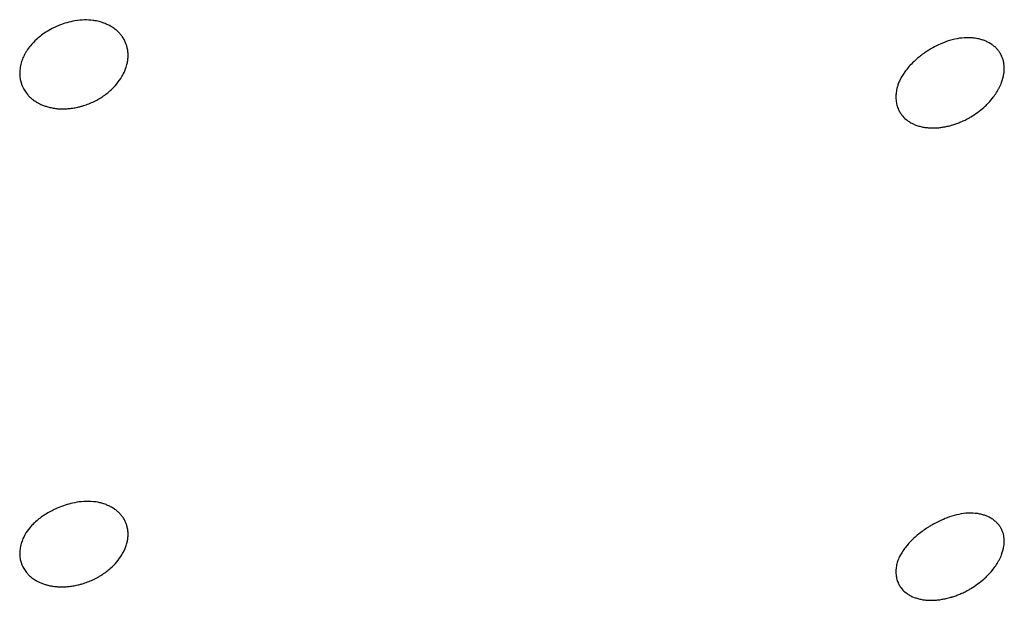
# Model space of a CAD drawing. Units: millimetres. Extents: x 696 to 1510, y 543 to 2573.
# Drawn here: x 1439 to 1452, y 1119 to 1126 of the extents above; entities that cross this region are included whole.
import ezdxf

# ---------------------------------------------------------------- set-up
doc = ezdxf.new("R2010")
doc.units = ezdxf.units.MM
doc.header["$LTSCALE"] = 10
doc.layers.add('Spigoli visibili(ISO)', color=179, linetype='Continuous', lineweight=25, true_color=0x262659)

msp = doc.modelspace()

# ---------------------------------------------------------------- linework, layer by layer
at = {"layer": 'Spigoli visibili(ISO)'}
for points, knots in [([(1440.132, 1126.295), (1440.062, 1126.305), (1439.982, 1126.303), (1439.864, 1126.283), (1439.828, 1126.275), (1439.762, 1126.256), (1439.731, 1126.246), (1439.687, 1126.229), (1439.673, 1126.223), (1439.649, 1126.212), (1439.639, 1126.207), (1439.598, 1126.188), (1439.568, 1126.171), (1439.49, 1126.123), (1439.444, 1126.089), (1439.374, 1126.026), (1439.347, 1125.998), (1439.323, 1125.969)], [0, 0, 0, 0, 0.02758677, 0.02758677, 0.03916171, 0.03916171, 0.04893463, 0.04893463, 0.05346707, 0.05346707, 0.05686519, 0.05686519, 0.06709944, 0.06709944, 0.08474593, 0.08474593, 0.09845188, 0.09845188, 0.09845188, 0.09845188]), ([(1440.441, 1125.478), (1440.466, 1125.508), (1440.487, 1125.539), (1440.506, 1125.571), (1440.512, 1125.581), (1440.517, 1125.591), (1440.522, 1125.601), (1440.538, 1125.631), (1440.551, 1125.661), (1440.561, 1125.693), (1440.565, 1125.704), (1440.568, 1125.716), (1440.571, 1125.728), (1440.575, 1125.744), (1440.578, 1125.761), (1440.581, 1125.778), (1440.583, 1125.795), (1440.585, 1125.813), (1440.585, 1125.831), (1440.586, 1125.849), (1440.585, 1125.867), (1440.583, 1125.886), (1440.583, 1125.894), (1440.582, 1125.902), (1440.581, 1125.91), (1440.579, 1125.919), (1440.577, 1125.928), (1440.575, 1125.937), (1440.573, 1125.95), (1440.569, 1125.963), (1440.565, 1125.977), (1440.56, 1125.99), (1440.555, 1126.004), (1440.548, 1126.019), (1440.542, 1126.033), (1440.535, 1126.047), (1440.526, 1126.061), (1440.518, 1126.075), (1440.509, 1126.088), (1440.498, 1126.101), (1440.494, 1126.107), (1440.489, 1126.113), (1440.484, 1126.119), (1440.474, 1126.13), (1440.464, 1126.141), (1440.453, 1126.152), (1440.441, 1126.162), (1440.429, 1126.173), (1440.415, 1126.184), (1440.401, 1126.194), (1440.387, 1126.204), (1440.371, 1126.214), (1440.356, 1126.223), (1440.34, 1126.231), (1440.323, 1126.24), (1440.316, 1126.243), (1440.309, 1126.246), (1440.301, 1126.249), (1440.283, 1126.257), (1440.263, 1126.264), (1440.242, 1126.271), (1440.221, 1126.277), (1440.199, 1126.283), (1440.176, 1126.288), (1440.161, 1126.29), (1440.147, 1126.293), (1440.132, 1126.295)], [0, 0, 0, 0, 0.01230762, 0.01230762, 0.01230762, 0.0160223, 0.0160223, 0.0160223, 0.02740874, 0.02740874, 0.02740874, 0.03172156, 0.03172156, 0.03172156, 0.03751252, 0.03751252, 0.03751252, 0.04315262, 0.04315262, 0.04315262, 0.04862843, 0.04862843, 0.04862843, 0.05096772, 0.05096772, 0.05096772, 0.05357682, 0.05357682, 0.05357682, 0.05714742, 0.05714742, 0.05714742, 0.06061551, 0.06061551, 0.06061551, 0.06397781, 0.06397781, 0.06397781, 0.06710779, 0.06710779, 0.06710779, 0.06851548, 0.06851548, 0.06851548, 0.0710044, 0.0710044, 0.0710044, 0.07343048, 0.07343048, 0.07343048, 0.07578804, 0.07578804, 0.07578804, 0.07795753, 0.07795753, 0.07795753, 0.07884303, 0.07884303, 0.07884303, 0.08106897, 0.08106897, 0.08106897, 0.08324006, 0.08324006, 0.08324006, 0.0845688, 0.0845688, 0.0845688, 0.0845688]), ([(1451.444, 1126.072), (1451.37, 1126.074), (1451.287, 1126.062), (1451.159, 1126.023), (1451.118, 1126.008), (1451.013, 1125.962), (1450.945, 1125.924), (1450.876, 1125.877), (1450.87, 1125.873), (1450.844, 1125.855), (1450.826, 1125.841), (1450.776, 1125.801), (1450.746, 1125.774), (1450.718, 1125.746)], [0, 0, 0, 0, 0.03275868, 0.03275868, 0.04708305, 0.04708305, 0.06993005, 0.06993005, 0.07223436, 0.07223436, 0.07915997, 0.07915997, 0.09158719, 0.09158719, 0.09158719, 0.09158719]), ([(1451.678, 1125.208), (1451.704, 1125.234), (1451.729, 1125.262), (1451.751, 1125.29), (1451.766, 1125.309), (1451.78, 1125.328), (1451.793, 1125.347), (1451.807, 1125.368), (1451.82, 1125.389), (1451.831, 1125.411), (1451.834, 1125.415), (1451.836, 1125.419), (1451.838, 1125.423), (1451.849, 1125.446), (1451.86, 1125.469), (1451.869, 1125.492), (1451.883, 1125.532), (1451.894, 1125.571), (1451.899, 1125.609), (1451.901, 1125.62), (1451.902, 1125.63), (1451.903, 1125.64), (1451.904, 1125.659), (1451.904, 1125.678), (1451.904, 1125.697), (1451.903, 1125.707), (1451.902, 1125.72), (1451.9, 1125.733), (1451.898, 1125.746), (1451.896, 1125.76), (1451.892, 1125.774), (1451.888, 1125.788), (1451.884, 1125.803), (1451.878, 1125.818), (1451.876, 1125.824), (1451.873, 1125.83), (1451.871, 1125.835), (1451.864, 1125.849), (1451.857, 1125.863), (1451.848, 1125.877), (1451.841, 1125.888), (1451.833, 1125.899), (1451.824, 1125.911), (1451.815, 1125.922), (1451.804, 1125.933), (1451.793, 1125.945), (1451.781, 1125.955), (1451.769, 1125.966), (1451.755, 1125.977), (1451.751, 1125.98), (1451.747, 1125.983), (1451.742, 1125.986), (1451.729, 1125.995), (1451.714, 1126.003), (1451.699, 1126.012), (1451.687, 1126.018), (1451.674, 1126.024), (1451.659, 1126.03), (1451.645, 1126.036), (1451.63, 1126.041), (1451.614, 1126.046), (1451.598, 1126.051), (1451.581, 1126.055), (1451.563, 1126.059), (1451.551, 1126.061), (1451.539, 1126.064), (1451.526, 1126.065), (1451.507, 1126.068), (1451.488, 1126.07), (1451.467, 1126.071), (1451.459, 1126.072), (1451.451, 1126.072), (1451.444, 1126.072)], [0, 0, 0, 0, 0.01129671, 0.01129671, 0.01129671, 0.01869734, 0.01869734, 0.01869734, 0.02671874, 0.02671874, 0.02671874, 0.02818449, 0.02818449, 0.02818449, 0.03665897, 0.03665897, 0.03665897, 0.05104724, 0.05104724, 0.05104724, 0.05492728, 0.05492728, 0.05492728, 0.06209312, 0.06209312, 0.06209312, 0.06630683, 0.06630683, 0.06630683, 0.07047083, 0.07047083, 0.07047083, 0.07448418, 0.07448418, 0.07448418, 0.07596463, 0.07596463, 0.07596463, 0.07951788, 0.07951788, 0.07951788, 0.08234975, 0.08234975, 0.08234975, 0.08511731, 0.08511731, 0.08511731, 0.08782287, 0.08782287, 0.08782287, 0.08858699, 0.08858699, 0.08858699, 0.09099842, 0.09099842, 0.09099842, 0.09281355, 0.09281355, 0.09281355, 0.09457556, 0.09457556, 0.09457556, 0.09627416, 0.09627416, 0.09627416, 0.09735946, 0.09735946, 0.09735946, 0.09896874, 0.09896874, 0.09896874, 0.09954744, 0.09954744, 0.09954744, 0.09954744]), ([(1439.275, 1125.903), (1439.268, 1125.892), (1439.261, 1125.88), (1439.255, 1125.868), (1439.253, 1125.864), (1439.25, 1125.86), (1439.248, 1125.856), (1439.238, 1125.837), (1439.229, 1125.817), (1439.222, 1125.797), (1439.217, 1125.786), (1439.213, 1125.775), (1439.21, 1125.764), (1439.206, 1125.752), (1439.203, 1125.74), (1439.2, 1125.729), (1439.193, 1125.703), (1439.189, 1125.677), (1439.187, 1125.653), (1439.185, 1125.628), (1439.185, 1125.605), (1439.186, 1125.582), (1439.187, 1125.57), (1439.189, 1125.558), (1439.19, 1125.547), (1439.192, 1125.537), (1439.194, 1125.528), (1439.196, 1125.518), (1439.204, 1125.479), (1439.219, 1125.442), (1439.238, 1125.408), (1439.248, 1125.39), (1439.259, 1125.373), (1439.272, 1125.356), (1439.277, 1125.349), (1439.283, 1125.343), (1439.288, 1125.336), (1439.299, 1125.324), (1439.31, 1125.313), (1439.323, 1125.301), (1439.335, 1125.29), (1439.349, 1125.278), (1439.364, 1125.267), (1439.379, 1125.256), (1439.395, 1125.246), (1439.412, 1125.235), (1439.423, 1125.229), (1439.435, 1125.223), (1439.446, 1125.217), (1439.454, 1125.214), (1439.462, 1125.21), (1439.47, 1125.207), (1439.483, 1125.201), (1439.498, 1125.196), (1439.513, 1125.19), (1439.529, 1125.185), (1439.545, 1125.18), (1439.563, 1125.176), (1439.58, 1125.171), (1439.599, 1125.167), (1439.618, 1125.164), (1439.638, 1125.161), (1439.658, 1125.158), (1439.679, 1125.156), (1439.683, 1125.156), (1439.687, 1125.156), (1439.692, 1125.155), (1439.7, 1125.155), (1439.708, 1125.154), (1439.717, 1125.154), (1439.733, 1125.154), (1439.751, 1125.154), (1439.77, 1125.154), (1439.787, 1125.155), (1439.806, 1125.156), (1439.826, 1125.158), (1439.845, 1125.16), (1439.866, 1125.162), (1439.887, 1125.166), (1439.907, 1125.169), (1439.929, 1125.173), (1439.95, 1125.179), (1439.957, 1125.18), (1439.963, 1125.182), (1439.97, 1125.184), (1439.978, 1125.186), (1439.986, 1125.188), (1439.994, 1125.19), (1440.016, 1125.197), (1440.039, 1125.204), (1440.062, 1125.213), (1440.084, 1125.221), (1440.107, 1125.231), (1440.13, 1125.242), (1440.152, 1125.252), (1440.174, 1125.263), (1440.196, 1125.276), (1440.209, 1125.283), (1440.222, 1125.29), (1440.234, 1125.298), (1440.241, 1125.302), (1440.248, 1125.307), (1440.254, 1125.311), (1440.293, 1125.337), (1440.329, 1125.365), (1440.363, 1125.396), (1440.391, 1125.422), (1440.417, 1125.449), (1440.441, 1125.478)], [0.0098536, 0.0098536, 0.0098536, 0.0098536, 0.0143675, 0.0143675, 0.0143675, 0.0158741, 0.0158741, 0.0158741, 0.0232013, 0.0232013, 0.0232013, 0.0273445, 0.0273445, 0.0273445, 0.0316538, 0.0316538, 0.0316538, 0.0412398, 0.0412398, 0.0412398, 0.0511148, 0.0511148, 0.0511148, 0.0562743, 0.0562743, 0.0562743, 0.0607971, 0.0607971, 0.0607971, 0.0796842, 0.0796842, 0.0796842, 0.0895969, 0.0895969, 0.0895969, 0.093637, 0.093637, 0.093637, 0.1008571, 0.1008571, 0.1008571, 0.1079439, 0.1079439, 0.1079439, 0.114909, 0.114909, 0.114909, 0.1192077, 0.1192077, 0.1192077, 0.1219128, 0.1219128, 0.1219128, 0.1264397, 0.1264397, 0.1264397, 0.1307913, 0.1307913, 0.1307913, 0.1350523, 0.1350523, 0.1350523, 0.1392327, 0.1392327, 0.1392327, 0.1400204, 0.1400204, 0.1400204, 0.1415921, 0.1415921, 0.1415921, 0.1446295, 0.1446295, 0.1446295, 0.1474793, 0.1474793, 0.1474793, 0.1502552, 0.1502552, 0.1502552, 0.1529521, 0.1529521, 0.1529521, 0.1537418, 0.1537418, 0.1537418, 0.1546894, 0.1546894, 0.1546894, 0.1573369, 0.1573369, 0.1573369, 0.1598964, 0.1598964, 0.1598964, 0.1623359, 0.1623359, 0.1623359, 0.1637251, 0.1637251, 0.1637251, 0.1644655, 0.1644655, 0.1644655, 0.1687745, 0.1687745, 0.1687745, 0.1724231, 0.1724231, 0.1724231, 0.1724231]), ([(1450.718, 1125.746), (1450.68, 1125.708), (1450.646, 1125.668), (1450.589, 1125.589), (1450.566, 1125.549), (1450.542, 1125.496), (1450.536, 1125.48), (1450.531, 1125.465)], [0, 0, 0, 0, 0.01743503, 0.01743503, 0.03586534, 0.03586534, 0.04350633, 0.04350633, 0.04350633, 0.04350633]), ([(1450.531, 1125.465), (1450.526, 1125.449), (1450.521, 1125.432), (1450.517, 1125.417), (1450.512, 1125.393), (1450.508, 1125.371), (1450.506, 1125.35), (1450.506, 1125.347), (1450.506, 1125.344), (1450.505, 1125.34), (1450.504, 1125.321), (1450.504, 1125.302), (1450.505, 1125.284), (1450.506, 1125.261), (1450.509, 1125.238), (1450.513, 1125.218), (1450.518, 1125.197), (1450.524, 1125.177), (1450.532, 1125.159), (1450.534, 1125.154), (1450.535, 1125.15), (1450.537, 1125.146), (1450.544, 1125.131), (1450.552, 1125.117), (1450.56, 1125.104), (1450.573, 1125.082), (1450.589, 1125.062), (1450.608, 1125.043), (1450.625, 1125.026), (1450.643, 1125.01), (1450.664, 1124.996), (1450.678, 1124.986), (1450.693, 1124.977), (1450.709, 1124.969), (1450.722, 1124.962), (1450.736, 1124.955), (1450.751, 1124.949), (1450.766, 1124.943), (1450.782, 1124.937), (1450.799, 1124.932), (1450.816, 1124.927), (1450.834, 1124.923), (1450.854, 1124.919), (1450.862, 1124.917), (1450.87, 1124.916), (1450.878, 1124.915), (1450.896, 1124.912), (1450.916, 1124.91), (1450.937, 1124.908), (1450.953, 1124.907), (1450.971, 1124.907), (1450.989, 1124.907), (1451.006, 1124.907), (1451.024, 1124.908), (1451.043, 1124.909), (1451.061, 1124.911), (1451.08, 1124.913), (1451.099, 1124.916), (1451.116, 1124.918), (1451.134, 1124.921), (1451.152, 1124.925), (1451.172, 1124.929), (1451.193, 1124.934), (1451.215, 1124.94), (1451.219, 1124.941), (1451.223, 1124.942), (1451.228, 1124.944), (1451.243, 1124.948), (1451.26, 1124.953), (1451.278, 1124.96), (1451.295, 1124.965), (1451.312, 1124.972), (1451.331, 1124.98), (1451.348, 1124.987), (1451.366, 1124.995), (1451.385, 1125.003), (1451.402, 1125.012), (1451.419, 1125.02), (1451.437, 1125.03), (1451.448, 1125.036), (1451.46, 1125.043), (1451.472, 1125.05), (1451.502, 1125.068), (1451.532, 1125.087), (1451.56, 1125.108), (1451.588, 1125.129), (1451.614, 1125.15), (1451.639, 1125.172), (1451.653, 1125.184), (1451.665, 1125.196), (1451.678, 1125.208)], [0.0388393, 0.0388393, 0.0388393, 0.0388393, 0.0450601, 0.0450601, 0.0450601, 0.0542881, 0.0542881, 0.0542881, 0.0556525, 0.0556525, 0.0556525, 0.0645263, 0.0645263, 0.0645263, 0.0764679, 0.0764679, 0.0764679, 0.0887949, 0.0887949, 0.0887949, 0.091622, 0.091622, 0.091622, 0.1024234, 0.1024234, 0.1024234, 0.1201977, 0.1201977, 0.1201977, 0.1357944, 0.1357944, 0.1357944, 0.1463621, 0.1463621, 0.1463621, 0.154638, 0.154638, 0.154638, 0.1626976, 0.1626976, 0.1626976, 0.1705185, 0.1705185, 0.1705185, 0.1736001, 0.1736001, 0.1736001, 0.1806419, 0.1806419, 0.1806419, 0.1861598, 0.1861598, 0.1861598, 0.1910849, 0.1910849, 0.1910849, 0.195762, 0.195762, 0.195762, 0.1997573, 0.1997573, 0.1997573, 0.2042638, 0.2042638, 0.2042638, 0.2051181, 0.2051181, 0.2051181, 0.2083317, 0.2083317, 0.2083317, 0.2114213, 0.2114213, 0.2114213, 0.2143429, 0.2143429, 0.2143429, 0.2170164, 0.2170164, 0.2170164, 0.2187772, 0.2187772, 0.2187772, 0.2233086, 0.2233086, 0.2233086, 0.2276389, 0.2276389, 0.2276389, 0.2298941, 0.2298941, 0.2298941, 0.2298941]), ([(1440.222, 1120.069), (1440.154, 1120.085), (1440.072, 1120.091), (1439.945, 1120.078), (1439.907, 1120.072), (1439.806, 1120.049), (1439.741, 1120.028), (1439.673, 1119.999), (1439.666, 1119.997), (1439.64, 1119.985), (1439.621, 1119.976), (1439.553, 1119.941), (1439.506, 1119.912), (1439.422, 1119.852), (1439.385, 1119.819), (1439.34, 1119.774), (1439.328, 1119.76), (1439.317, 1119.747)], [0, 0, 0, 0, 0.0318548, 0.0318548, 0.0447976, 0.0447976, 0.0649558, 0.0649558, 0.0670751, 0.0670751, 0.0734436, 0.0734436, 0.0902028, 0.0902028, 0.107271, 0.107271, 0.1142996, 0.1142996, 0.1142996, 0.1142996]), ([(1440.441, 1119.307), (1440.466, 1119.337), (1440.487, 1119.367), (1440.506, 1119.398), (1440.512, 1119.407), (1440.517, 1119.417), (1440.522, 1119.426), (1440.538, 1119.456), (1440.551, 1119.485), (1440.561, 1119.515), (1440.565, 1119.527), (1440.568, 1119.538), (1440.571, 1119.549), (1440.575, 1119.565), (1440.578, 1119.581), (1440.581, 1119.598), (1440.583, 1119.614), (1440.585, 1119.631), (1440.585, 1119.649), (1440.586, 1119.666), (1440.585, 1119.683), (1440.583, 1119.701), (1440.583, 1119.709), (1440.582, 1119.716), (1440.581, 1119.724), (1440.579, 1119.733), (1440.577, 1119.741), (1440.575, 1119.75), (1440.573, 1119.762), (1440.569, 1119.775), (1440.565, 1119.788), (1440.56, 1119.801), (1440.555, 1119.814), (1440.548, 1119.828), (1440.542, 1119.841), (1440.535, 1119.854), (1440.526, 1119.868), (1440.518, 1119.881), (1440.509, 1119.893), (1440.498, 1119.906), (1440.494, 1119.912), (1440.489, 1119.917), (1440.484, 1119.923), (1440.474, 1119.933), (1440.464, 1119.943), (1440.453, 1119.953), (1440.441, 1119.963), (1440.429, 1119.973), (1440.415, 1119.983), (1440.401, 1119.993), (1440.387, 1120.002), (1440.371, 1120.011), (1440.356, 1120.02), (1440.34, 1120.028), (1440.323, 1120.035), (1440.316, 1120.038), (1440.309, 1120.041), (1440.301, 1120.044), (1440.283, 1120.051), (1440.263, 1120.058), (1440.242, 1120.064), (1440.235, 1120.065), (1440.229, 1120.067), (1440.222, 1120.069)], [0, 0, 0, 0, 0.01230762, 0.01230762, 0.01230762, 0.0160223, 0.0160223, 0.0160223, 0.02740874, 0.02740874, 0.02740874, 0.03172156, 0.03172156, 0.03172156, 0.03751252, 0.03751252, 0.03751252, 0.04315263, 0.04315263, 0.04315263, 0.04862844, 0.04862844, 0.04862844, 0.05096773, 0.05096773, 0.05096773, 0.05357683, 0.05357683, 0.05357683, 0.05714742, 0.05714742, 0.05714742, 0.06061552, 0.06061552, 0.06061552, 0.06397782, 0.06397782, 0.06397782, 0.0671078, 0.0671078, 0.0671078, 0.06851548, 0.06851548, 0.06851548, 0.0710044, 0.0710044, 0.0710044, 0.07343048, 0.07343048, 0.07343048, 0.07578804, 0.07578804, 0.07578804, 0.07795753, 0.07795753, 0.07795753, 0.07884304, 0.07884304, 0.07884304, 0.08106897, 0.08106897, 0.08106897, 0.0817377, 0.0817377, 0.0817377, 0.0817377]), ([(1451.528, 1119.932), (1451.492, 1119.936), (1451.452, 1119.936), (1451.37, 1119.929), (1451.329, 1119.922), (1451.247, 1119.902), (1451.208, 1119.889), (1451.102, 1119.85), (1451.033, 1119.818), (1450.953, 1119.771), (1450.939, 1119.763), (1450.921, 1119.752), (1450.916, 1119.749), (1450.904, 1119.741), (1450.897, 1119.736), (1450.868, 1119.716), (1450.847, 1119.701), (1450.784, 1119.654), (1450.745, 1119.62), (1450.711, 1119.586)], [0, 0, 0, 0, 0.0195518, 0.0195518, 0.0370608, 0.0370608, 0.0520131, 0.0520131, 0.0753789, 0.0753789, 0.0800376, 0.0800376, 0.0817832, 0.0817832, 0.084402, 0.084402, 0.0922789, 0.0922789, 0.1083646, 0.1083646, 0.1083646, 0.1083646]), ([(1451.678, 1119.119), (1451.704, 1119.145), (1451.729, 1119.172), (1451.751, 1119.199), (1451.766, 1119.218), (1451.78, 1119.236), (1451.793, 1119.255), (1451.807, 1119.276), (1451.82, 1119.296), (1451.831, 1119.317), (1451.834, 1119.321), (1451.836, 1119.325), (1451.838, 1119.329), (1451.849, 1119.351), (1451.86, 1119.374), (1451.869, 1119.396), (1451.883, 1119.434), (1451.894, 1119.472), (1451.899, 1119.509), (1451.901, 1119.519), (1451.902, 1119.529), (1451.903, 1119.538), (1451.904, 1119.557), (1451.904, 1119.575), (1451.904, 1119.592), (1451.903, 1119.603), (1451.902, 1119.614), (1451.9, 1119.627), (1451.898, 1119.639), (1451.896, 1119.652), (1451.892, 1119.666), (1451.888, 1119.679), (1451.884, 1119.693), (1451.878, 1119.708), (1451.876, 1119.713), (1451.873, 1119.718), (1451.871, 1119.724), (1451.864, 1119.736), (1451.857, 1119.75), (1451.848, 1119.763), (1451.841, 1119.773), (1451.833, 1119.783), (1451.824, 1119.794), (1451.815, 1119.805), (1451.804, 1119.815), (1451.793, 1119.825), (1451.781, 1119.836), (1451.769, 1119.846), (1451.755, 1119.855), (1451.751, 1119.858), (1451.747, 1119.86), (1451.742, 1119.863), (1451.729, 1119.871), (1451.714, 1119.879), (1451.699, 1119.887), (1451.687, 1119.892), (1451.674, 1119.898), (1451.659, 1119.903), (1451.645, 1119.908), (1451.63, 1119.913), (1451.614, 1119.917), (1451.598, 1119.921), (1451.581, 1119.925), (1451.563, 1119.928), (1451.552, 1119.929), (1451.54, 1119.931), (1451.528, 1119.932)], [0, 0, 0, 0, 0.01129671, 0.01129671, 0.01129671, 0.01869733, 0.01869733, 0.01869733, 0.02671874, 0.02671874, 0.02671874, 0.02818449, 0.02818449, 0.02818449, 0.03665897, 0.03665897, 0.03665897, 0.05104725, 0.05104725, 0.05104725, 0.05492728, 0.05492728, 0.05492728, 0.06209311, 0.06209311, 0.06209311, 0.06630683, 0.06630683, 0.06630683, 0.07047083, 0.07047083, 0.07047083, 0.07448418, 0.07448418, 0.07448418, 0.07596463, 0.07596463, 0.07596463, 0.07951788, 0.07951788, 0.07951788, 0.08234975, 0.08234975, 0.08234975, 0.08511731, 0.08511731, 0.08511731, 0.08782287, 0.08782287, 0.08782287, 0.08858699, 0.08858699, 0.08858699, 0.09099843, 0.09099843, 0.09099843, 0.09281355, 0.09281355, 0.09281355, 0.09457556, 0.09457556, 0.09457556, 0.09627417, 0.09627417, 0.09627417, 0.09729617, 0.09729617, 0.09729617, 0.09729617]), ([(1439.253, 1119.655), (1439.251, 1119.652), (1439.25, 1119.65), (1439.248, 1119.647), (1439.238, 1119.629), (1439.229, 1119.61), (1439.222, 1119.591), (1439.217, 1119.58), (1439.213, 1119.569), (1439.21, 1119.558), (1439.206, 1119.547), (1439.203, 1119.536), (1439.2, 1119.524), (1439.193, 1119.499), (1439.189, 1119.475), (1439.187, 1119.452), (1439.185, 1119.428), (1439.185, 1119.405), (1439.186, 1119.383), (1439.187, 1119.372), (1439.189, 1119.361), (1439.19, 1119.35), (1439.192, 1119.341), (1439.194, 1119.332), (1439.196, 1119.323), (1439.204, 1119.286), (1439.219, 1119.25), (1439.238, 1119.218), (1439.248, 1119.201), (1439.259, 1119.184), (1439.272, 1119.168), (1439.277, 1119.162), (1439.283, 1119.156), (1439.288, 1119.15), (1439.299, 1119.139), (1439.31, 1119.128), (1439.323, 1119.117), (1439.335, 1119.106), (1439.349, 1119.095), (1439.364, 1119.085), (1439.379, 1119.075), (1439.395, 1119.065), (1439.412, 1119.056), (1439.423, 1119.05), (1439.435, 1119.044), (1439.446, 1119.039), (1439.454, 1119.036), (1439.462, 1119.032), (1439.47, 1119.029), (1439.483, 1119.024), (1439.498, 1119.019), (1439.513, 1119.014), (1439.529, 1119.009), (1439.545, 1119.005), (1439.563, 1119.001), (1439.58, 1118.997), (1439.599, 1118.994), (1439.618, 1118.991), (1439.638, 1118.988), (1439.658, 1118.986), (1439.679, 1118.985), (1439.683, 1118.984), (1439.687, 1118.984), (1439.692, 1118.984), (1439.7, 1118.984), (1439.708, 1118.983), (1439.717, 1118.983), (1439.733, 1118.983), (1439.751, 1118.983), (1439.77, 1118.984), (1439.787, 1118.985), (1439.806, 1118.987), (1439.826, 1118.989), (1439.845, 1118.991), (1439.866, 1118.994), (1439.887, 1118.998), (1439.907, 1119.001), (1439.929, 1119.006), (1439.95, 1119.011), (1439.957, 1119.013), (1439.963, 1119.014), (1439.97, 1119.016), (1439.978, 1119.018), (1439.986, 1119.021), (1439.994, 1119.023), (1440.016, 1119.03), (1440.039, 1119.037), (1440.062, 1119.046), (1440.084, 1119.055), (1440.107, 1119.064), (1440.13, 1119.075), (1440.152, 1119.085), (1440.174, 1119.096), (1440.196, 1119.109), (1440.209, 1119.116), (1440.222, 1119.123), (1440.234, 1119.131), (1440.241, 1119.135), (1440.248, 1119.139), (1440.254, 1119.144), (1440.293, 1119.169), (1440.329, 1119.197), (1440.363, 1119.227), (1440.391, 1119.252), (1440.417, 1119.279), (1440.441, 1119.307)], [0.0148713, 0.0148713, 0.0148713, 0.0148713, 0.0158741, 0.0158741, 0.0158741, 0.0232013, 0.0232013, 0.0232013, 0.0273445, 0.0273445, 0.0273445, 0.0316538, 0.0316538, 0.0316538, 0.0412398, 0.0412398, 0.0412398, 0.0511148, 0.0511148, 0.0511148, 0.0562743, 0.0562743, 0.0562743, 0.0607971, 0.0607971, 0.0607971, 0.0796843, 0.0796843, 0.0796843, 0.0895969, 0.0895969, 0.0895969, 0.093637, 0.093637, 0.093637, 0.1008571, 0.1008571, 0.1008571, 0.1079439, 0.1079439, 0.1079439, 0.114909, 0.114909, 0.114909, 0.1192077, 0.1192077, 0.1192077, 0.1219128, 0.1219128, 0.1219128, 0.1264397, 0.1264397, 0.1264397, 0.1307913, 0.1307913, 0.1307913, 0.1350523, 0.1350523, 0.1350523, 0.1392327, 0.1392327, 0.1392327, 0.1400204, 0.1400204, 0.1400204, 0.1415921, 0.1415921, 0.1415921, 0.1446295, 0.1446295, 0.1446295, 0.1474793, 0.1474793, 0.1474793, 0.1502552, 0.1502552, 0.1502552, 0.1529521, 0.1529521, 0.1529521, 0.1537418, 0.1537418, 0.1537418, 0.1546894, 0.1546894, 0.1546894, 0.1573369, 0.1573369, 0.1573369, 0.1598964, 0.1598964, 0.1598964, 0.1623359, 0.1623359, 0.1623359, 0.1637252, 0.1637252, 0.1637252, 0.1644655, 0.1644655, 0.1644655, 0.1687745, 0.1687745, 0.1687745, 0.1724231, 0.1724231, 0.1724231, 0.1724231]), ([(1450.711, 1119.586), (1450.673, 1119.55), (1450.642, 1119.513), (1450.588, 1119.441), (1450.566, 1119.406), (1450.539, 1119.351), (1450.531, 1119.33), (1450.525, 1119.309)], [0, 0, 0, 0, 0.01751134, 0.01751134, 0.03652708, 0.03652708, 0.04906264, 0.04906264, 0.04906264, 0.04906264]), ([(1450.525, 1119.309), (1450.522, 1119.3), (1450.52, 1119.291), (1450.517, 1119.282), (1450.512, 1119.26), (1450.508, 1119.239), (1450.506, 1119.218), (1450.506, 1119.215), (1450.506, 1119.212), (1450.505, 1119.209), (1450.504, 1119.19), (1450.504, 1119.172), (1450.505, 1119.156), (1450.506, 1119.133), (1450.509, 1119.112), (1450.513, 1119.093), (1450.518, 1119.072), (1450.524, 1119.054), (1450.532, 1119.037), (1450.534, 1119.033), (1450.535, 1119.029), (1450.537, 1119.025), (1450.544, 1119.01), (1450.552, 1118.997), (1450.56, 1118.985), (1450.573, 1118.965), (1450.589, 1118.946), (1450.608, 1118.928), (1450.625, 1118.913), (1450.643, 1118.898), (1450.664, 1118.885), (1450.678, 1118.876), (1450.693, 1118.868), (1450.709, 1118.86), (1450.722, 1118.854), (1450.736, 1118.849), (1450.751, 1118.843), (1450.766, 1118.838), (1450.782, 1118.833), (1450.799, 1118.828), (1450.816, 1118.824), (1450.834, 1118.82), (1450.854, 1118.817), (1450.862, 1118.816), (1450.87, 1118.815), (1450.878, 1118.814), (1450.896, 1118.812), (1450.916, 1118.81), (1450.937, 1118.81), (1450.953, 1118.809), (1450.971, 1118.809), (1450.989, 1118.81), (1451.006, 1118.811), (1451.024, 1118.812), (1451.043, 1118.814), (1451.061, 1118.816), (1451.08, 1118.818), (1451.099, 1118.822), (1451.116, 1118.824), (1451.134, 1118.828), (1451.152, 1118.832), (1451.172, 1118.837), (1451.193, 1118.842), (1451.215, 1118.849), (1451.219, 1118.85), (1451.223, 1118.851), (1451.228, 1118.852), (1451.243, 1118.857), (1451.26, 1118.863), (1451.278, 1118.869), (1451.295, 1118.875), (1451.312, 1118.882), (1451.331, 1118.89), (1451.348, 1118.897), (1451.366, 1118.905), (1451.385, 1118.914), (1451.402, 1118.923), (1451.419, 1118.931), (1451.437, 1118.941), (1451.448, 1118.947), (1451.46, 1118.954), (1451.472, 1118.961), (1451.502, 1118.979), (1451.532, 1118.999), (1451.56, 1119.02), (1451.588, 1119.04), (1451.614, 1119.061), (1451.639, 1119.083), (1451.653, 1119.095), (1451.665, 1119.107), (1451.678, 1119.119)], [0.0414402, 0.0414402, 0.0414402, 0.0414402, 0.0450601, 0.0450601, 0.0450601, 0.0542881, 0.0542881, 0.0542881, 0.0556525, 0.0556525, 0.0556525, 0.0645263, 0.0645263, 0.0645263, 0.0764679, 0.0764679, 0.0764679, 0.0887948, 0.0887948, 0.0887948, 0.091622, 0.091622, 0.091622, 0.1024233, 0.1024233, 0.1024233, 0.1201977, 0.1201977, 0.1201977, 0.1357943, 0.1357943, 0.1357943, 0.1463621, 0.1463621, 0.1463621, 0.1546379, 0.1546379, 0.1546379, 0.1626976, 0.1626976, 0.1626976, 0.1705184, 0.1705184, 0.1705184, 0.1736001, 0.1736001, 0.1736001, 0.1806418, 0.1806418, 0.1806418, 0.1861598, 0.1861598, 0.1861598, 0.1910848, 0.1910848, 0.1910848, 0.1957619, 0.1957619, 0.1957619, 0.1997572, 0.1997572, 0.1997572, 0.2042637, 0.2042637, 0.2042637, 0.2051181, 0.2051181, 0.2051181, 0.2083317, 0.2083317, 0.2083317, 0.2114212, 0.2114212, 0.2114212, 0.2143429, 0.2143429, 0.2143429, 0.2170164, 0.2170164, 0.2170164, 0.2187772, 0.2187772, 0.2187772, 0.2233086, 0.2233086, 0.2233086, 0.2276389, 0.2276389, 0.2276389, 0.229894, 0.229894, 0.229894, 0.229894])]:
    msp.add_open_spline(points, degree=3, knots=knots, dxfattribs=at)
for points in [[(1439.323, 1125.969), (1439.305, 1125.947), (1439.289, 1125.925), (1439.275, 1125.903)], [(1439.317, 1119.747), (1439.291, 1119.717), (1439.269, 1119.686), (1439.253, 1119.655)]]:
    msp.add_open_spline(points, degree=3, dxfattribs=at)

doc.saveas('drawing.dxf')
